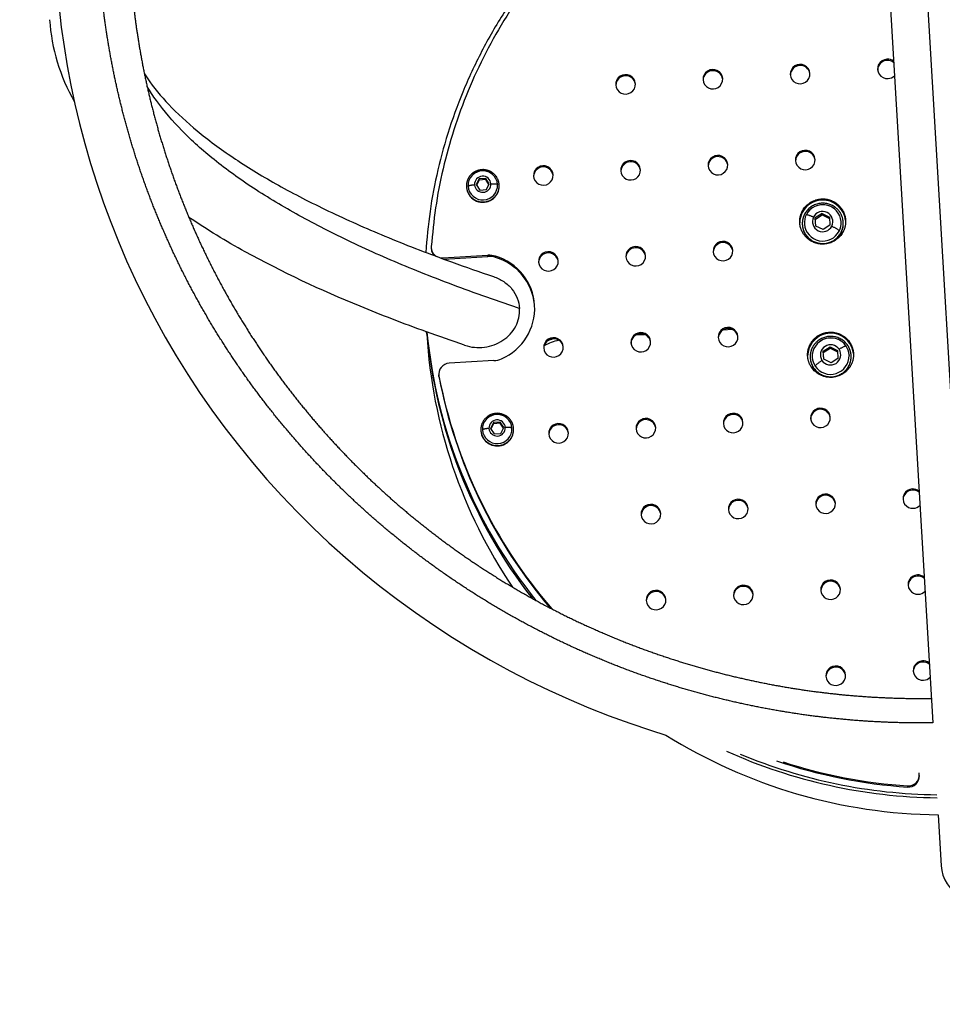
# Model space of a CAD drawing. Units: millimetres. Extents: x 22127 to 46467, y -13964 to 15616.
# Drawn here: x 43524 to 43946, y -11878 to -11428 of the extents above; entities that cross this region are included whole.
import ezdxf

# ---------------------------------------------------------------- set-up
doc = ezdxf.new("R2010")
doc.units = ezdxf.units.MM
doc.header["$LTSCALE"] = 500
doc.header["$MEASUREMENT"] = 0
for name, color, linetype, true_color in [('Default', 7, 'Continuous', 0x000000), ('Make2D', 7, 'Continuous', 0x000000), ('usezones$ASTM$DIMS', 4, 'Continuous', 0x00ffff)]:
    doc.layers.add(name, color=color, linetype=linetype, true_color=true_color)
doc.styles.add('Arial', font='arial.ttf')
doc.dimstyles.new('ASTM RC DIMS', dxfattribs={"dimtxt": 400, "dimasz": 300, "dimexe": 150, "dimexo": 150, "dimgap": 250, "dimtad": 0, "dimtih": 1, "dimtoh": 1, "dimdec": 3, "dimzin": 1, "dimdsep": 46, "dimlunit": 4, "dimtxsty": 'Arial', "dimcen": 150, "dimazin": 0, "dimtfac": 1, "dimtdec": 4, "dimtix": 1, "dimtmove": 1, "dimatfit": 3, "dimfxl": 0, "dimtolj": 1, "dimtzin": 1, "dimarcsym": 0})

# ---------------------------------------------------------------- blocks, each defined once
blk = doc.blocks.new('*D2')
at = {"layer": 'Defpoints', "color": 0}
for p in [(31025, 13900.64), (23593.71, -13964.5), (43962.42, -13964.5)]:
    blk.add_point(p, dxfattribs=at)
at = {"layer": 'usezones$ASTM$DIMS', "color": 0, "lineweight": -2}
for p, q in [((30875, 13900.64), (23443.71, 13900.64)), ((23593.71, 13600.64), (23593.71, 693.14)), ((23593.71, -13664.5), (23593.71, -756.99)), ((43812.42, -13964.5), (23443.71, -13964.5))]:
    blk.add_line(p, q, dxfattribs=at)
at = {"layer": 'usezones$ASTM$DIMS', "color": 0}
for points in [[(23643.71, 13600.64), (23543.71, 13600.64), (23593.71, 13900.64)], [(23543.71, -13664.5), (23643.71, -13664.5), (23593.71, -13964.5)]]:
    blk.add_solid(points, dxfattribs=at)
at = {"layer": 'usezones$ASTM$DIMS', "color": 0, "insert": (23593.71, -31.93), "char_height": 400, "attachment_point": 5, "style": 'Arial'}
blk.add_mtext('\\A1;2322\'-1{\\H1.000000x;\\S1/8;}"', dxfattribs=at)

msp = doc.modelspace()

# ---------------------------------------------------------------- linework, layer by layer
at = {"layer": 'Default'}
msp.add_lwpolyline([(43541.9764, -11422.3878), (43543.0228, -11431.2831), (43544.275, -11440.1493), (43545.7333, -11448.9863), (43547.3967, -11457.7894), (43549.2639, -11466.5515), (43551.3335, -11475.2656), (43553.7485, -11484.4515), (43556.3892, -11493.578), (43559.2535, -11502.6369), (43562.3386, -11511.6199), (43565.6459, -11520.5307), (43569.1719, -11529.3604), (43572.9134, -11538.1009), (43576.8671, -11546.7444), (43581.2138, -11555.6506), (43585.7878, -11564.446), (43590.5846, -11573.1218), (43595.5996, -11581.6697), (43600.8367, -11590.0963), (43606.2882, -11598.3897), (43611.9489, -11606.5417), (43617.8132, -11614.5445), (43624.0174, -11622.5702), (43630.4295, -11630.4351), (43637.0434, -11638.1311), (43643.8521, -11645.6507), (43650.8639, -11653.0027), (43658.0655, -11660.1736), (43665.4499, -11667.1561), (43673.0096, -11673.9433), (43680.7512, -11680.5412), (43688.6628, -11686.9396), (43696.7365, -11693.1321), (43704.9643, -11699.1128), (43713.3557, -11704.8885), (43721.8954, -11710.4488), (43730.5751, -11715.7881), (43739.3859, -11720.9012), (43748.1478, -11725.6928), (43757.0298, -11730.2647), (43766.0236, -11734.6126), (43775.1206, -11738.7325), (43784.3271, -11742.6272), (43793.6311, -11746.2917), (43803.0237, -11749.7224), (43812.4962, -11752.9162), (43819.5521, -11755.1257, 0.13783597), (43944.0707, -11791.5927), (43945.448, -11814.899, 1.00000216), (43979.3888, -11812.8932)], format="xyb", dxfattribs=at)
at = {"layer": 'Make2D'}
for p, q in [((43914.4302, -11290.0348), (43941.5856, -11749.5419)), ((43931.4787, -11290.3537), (43959.8907, -11771.1242)), ((43920.6375, -11445.9235), (43920.6682, -11446.4436)), ((43840.7768, -11450.643), (43840.8075, -11451.1631)), ((43880.7071, -11448.2833), (43880.7379, -11448.8033)), ((43800.8465, -11453.0028), (43800.8772, -11453.5228)), ((43843.1007, -11489.9667), (43843.1314, -11490.4868)), ((43883.031, -11487.607), (43883.0618, -11488.127)), ((43763.24, -11494.6863), (43763.2708, -11495.2063)), ((43803.1704, -11492.3265), (43803.2011, -11492.8465)), ((43737.1303, -11500.4896), (43734.1355, -11500.6665)), ((43738.7786, -11502.9552), (43737.1303, -11500.4896)), ((43737.161, -11501.0096), (43737.1303, -11500.4896)), ((43734.1355, -11500.6665), (43732.7891, -11503.3092)), ((43732.7891, -11503.3092), (43734.4374, -11505.7748)), ((43734.1663, -11501.1866), (43732.9569, -11503.5602)), ((43734.1663, -11501.1866), (43734.1355, -11500.6665)), ((43737.161, -11501.0096), (43734.1663, -11501.1866)), ((43738.6416, -11503.2242), (43737.161, -11501.0096)), ((43737.4322, -11505.5979), (43738.7786, -11502.9552)), ((43734.4374, -11505.7748), (43737.4322, -11505.5979)), ((43739.945, -11509.9887), (43739.955, -11510.1591)), ((43881.8903, -11515.5438), (43881.921, -11516.0638)), ((43891.0478, -11516.5272), (43887.9149, -11518.5627)), ((43888.1327, -11522.2487), (43887.9149, -11518.5627)), ((43887.956, -11519.16), (43891.089, -11517.1245)), ((43891.089, -11517.1245), (43891.0478, -11516.5272)), ((43891.0478, -11516.5272), (43894.3986, -11518.1776)), ((43891.089, -11517.1245), (43894.4398, -11518.7749)), ((43894.3986, -11518.1776), (43894.6165, -11521.8636)), ((43891.4835, -11523.8991), (43888.135, -11522.2498)), ((43894.6165, -11521.8636), (43891.4835, -11523.8991)), ((43899.7097, -11525.334), (43899.696, -11525.1349)), ((43805.4943, -11531.6502), (43805.525, -11532.1702)), ((43845.4246, -11529.2904), (43845.4553, -11529.8105)), ((43712.2964, -11532.7471), (43712.2892, -11532.6267)), ((43717.5474, -11536.8476), (43738.091, -11535.6335)), ((43717.9168, -11537.3476), (43738.1217, -11536.1536)), ((43738.1217, -11536.1536), (43738.091, -11535.6335)), ((43741.6885, -11536.5799), (43741.6577, -11536.0598)), ((43765.5639, -11534.01), (43765.5947, -11534.53)), ((43717.5694, -11537.2198), (43717.5474, -11536.8476)), ((43710.1919, -11571.7153), (43710.1318, -11570.6988)), ((43805.938, -11572.0405), (43809.811, -11571.8117)), ((43807.8182, -11570.9739), (43807.8489, -11571.4939)), ((43845.8683, -11569.6808), (43849.7413, -11569.4519)), ((43847.7485, -11568.6141), (43847.7793, -11569.1342)), ((43767.8879, -11573.3337), (43767.9178, -11573.84)), ((43903.678, -11575.9426), (43903.6472, -11575.4226)), ((43891.5176, -11579.5248), (43894.6505, -11577.4887)), ((43891.7355, -11583.2121), (43891.5176, -11579.5248)), ((43891.5583, -11580.1155), (43894.6912, -11578.0793)), ((43891.7413, -11583.2117), (43891.5969, -11580.7695)), ((43894.6912, -11578.0793), (43894.6505, -11577.4887)), ((43894.6505, -11577.4887), (43898.0013, -11579.1397)), ((43894.6912, -11578.0793), (43898.042, -11579.7304)), ((43898.0013, -11579.1397), (43898.2192, -11582.827)), ((43903.3266, -11581.1861), (43903.3408, -11581.4563)), ((43740.9378, -11583.8051), (43720.3942, -11585.0191)), ((43891.7135, -11582.7425), (43891.7152, -11582.7711)), ((43895.0863, -11584.8631), (43891.7355, -11583.2121)), ((43898.2192, -11582.827), (43895.0863, -11584.8631)), ((43715.7241, -11590.7496), (43715.7005, -11590.35)), ((43887.0918, -11587.053), (43887.1053, -11587.2499)), ((43715.8026, -11591.3776), (43715.7719, -11590.8576)), ((43850.0724, -11607.9378), (43850.1032, -11608.4579)), ((43890.0028, -11605.5781), (43890.0335, -11606.0981)), ((43740.724, -11612.1528), (43739.3776, -11614.7954)), ((43740.7548, -11612.6728), (43739.5454, -11615.0464)), ((43743.7188, -11611.9758), (43740.724, -11612.1528)), ((43740.724, -11612.1528), (43740.7548, -11612.6728)), ((43743.7495, -11612.4958), (43740.7548, -11612.6728)), ((43743.7188, -11611.9758), (43743.7495, -11612.4958)), ((43745.3671, -11614.4415), (43743.7188, -11611.9758)), ((43745.2301, -11614.7105), (43743.7495, -11612.4958)), ((43770.2118, -11612.6574), (43770.2425, -11613.1774)), ((43810.1421, -11610.2976), (43810.1728, -11610.8176)), ((43739.3776, -11614.7954), (43741.0259, -11617.2611)), ((43741.0259, -11617.2611), (43744.0207, -11617.0841)), ((43744.0207, -11617.0841), (43745.3671, -11614.4415)), ((43739.0478, -11621.9173), (43739.0579, -11622.0878)), ((43932.257, -11642.542), (43932.2877, -11643.0621)), ((43852.3963, -11647.2615), (43852.4271, -11647.7816)), ((43892.3267, -11644.9018), (43892.3574, -11645.4218)), ((43812.466, -11649.6213), (43812.4967, -11650.1413)), ((43894.6506, -11684.2255), (43894.6813, -11684.7455)), ((43934.5809, -11681.8657), (43934.6116, -11682.3858)), ((43814.7899, -11688.945), (43814.8206, -11689.465)), ((43854.7202, -11686.5853), (43854.751, -11687.1053)), ((43936.9048, -11721.1894), (43936.9356, -11721.7095)), ((43896.9745, -11723.5492), (43897.0052, -11724.0692)), ((43935.4686, -11773.1659), (43935.4229, -11772.3916)), ((43930.156, -11778.8936), (43930.1252, -11778.3735))]:
    msp.add_line(p, q, dxfattribs=at)
for points in [[(43581.0442, -11452.6349, 0.01316428), (43583.4774, -11456.2027, 0.03736225), (43593.566, -11468.0875, 0.02972678), (43606.9421, -11480.1447, 0.02387179), (43623.7263, -11492.3061, 0.01910632), (43643.6201, -11504.2748, 0.00823007), (43654.7884, -11510.2102, 0.00748369), (43666.7599, -11516.0983, 0.01287228), (43692.6544, -11527.524, 0.00566738), (43706.7398, -11533.1391, 0.00522591), (43721.574, -11538.6817, 0.00587497), (43740.7647, -11545.3686)], [(43752.6344, -11559.9876, -0.00636795), (43731.4595, -11552.6337, -0.00522616), (43716.4146, -11547.0123, -0.00566767), (43702.0875, -11541.3008, -0.01287601), (43675.6064, -11529.6152, -0.00748433), (43663.2783, -11523.5514, -0.00823101), (43651.7097, -11517.403, -0.01911689), (43630.8711, -11504.8628, -0.02388883), (43612.9184, -11491.8492, -0.02974916), (43598.1636, -11478.5393, -0.03737685), (43586.5345, -11464.8217, -0.02002374), (43582.2812, -11458.4038)], [(43727.4997, -11576.7768, -0.00520004), (43710.0008, -11570.6514, -0.00522639), (43694.5007, -11564.8598, -0.00566795), (43679.6992, -11558.9591, -0.02833237), (43627.1595, -11534.0246, -0.02306059), (43601.3821, -11518.2635)]]:
    msp.add_lwpolyline(points, format="xyb", dxfattribs=at)
for centre, radius, start, end in [((43623.9387, -11422.1977), 86.4434, 183.739755, 209.857607), ((43920.8312, -11450.3514), 4.4322, 92.504973, 274.259167), ((43920.9028, -11450.9116), 4.4742, 93.005908, 177.741125), ((43920.9096, -11450.4557), 4.5403, 52.098427, 93.436819), ((43920.9404, -11450.9757), 4.5403, 52.098427, 93.436819), ((43840.9705, -11455.071), 4.4322, 92.504973, 274.259167), ((43841.106, -11455.063), 4.4322, 272.504973, 94.259167), ((43880.9008, -11452.7112), 4.4322, 92.504973, 274.259167), ((43880.9725, -11453.2713), 4.4742, 93.005908, 177.741125), ((43881.0363, -11452.7032), 4.4322, 272.504973, 94.259167), ((43881.0311, -11453.2679), 4.4742, 9.023015, 93.758232), ((43801.0402, -11457.4307), 4.4322, 92.504973, 274.259167), ((43801.1118, -11457.9908), 4.4742, 93.005908, 177.741125), ((43801.1756, -11457.4227), 4.4322, 272.504973, 94.259167), ((43801.1705, -11457.9874), 4.4742, 9.023015, 93.758232), ((43841.0421, -11455.6311), 4.4742, 93.005908, 177.741125), ((43841.1008, -11455.6276), 4.4742, 9.023015, 93.758232), ((43920.8968, -11450.2387), 4.5403, 273.327322, 314.665713), ((43843.2944, -11494.3947), 4.4322, 92.504973, 274.259167), ((43843.3661, -11494.9548), 4.4742, 93.005908, 177.741125), ((43843.4299, -11494.3867), 4.4322, 272.504973, 94.259167), ((43843.4247, -11494.9513), 4.4742, 9.023015, 93.758232), ((43883.2247, -11492.0349), 4.4322, 92.504973, 274.259167), ((43883.2964, -11492.595), 4.4742, 93.005908, 177.741125), ((43883.3602, -11492.0269), 4.4322, 272.504973, 94.259167), ((43883.355, -11492.5916), 4.4742, 9.023015, 93.758232), ((43763.4337, -11499.1142), 4.4322, 92.504973, 274.259167), ((43763.5054, -11499.6743), 4.4742, 93.005908, 177.741125), ((43763.5692, -11499.1062), 4.4322, 272.504973, 94.259167), ((43763.564, -11499.6708), 4.4742, 9.023015, 93.758232), ((43803.3641, -11496.7544), 4.4322, 92.504973, 274.259167), ((43803.4357, -11497.3145), 4.4742, 93.005908, 177.741125), ((43803.4995, -11496.7464), 4.4322, 272.504973, 94.259167), ((43803.4944, -11497.3111), 4.4742, 9.023015, 93.758232), ((43735.818, -11503.7094), 6.7502, 3.867701, 182.896439), ((43735.8254, -11503.8355), 6.831, 54.859522, 131.904618), ((43735.7873, -11503.1895), 3.7504, 4.259167, 182.504973), ((43735.8085, -11503.5491), 6.7508, 184.259167, 2.504973), ((43735.7805, -11503.0749), 3.7504, 184.259167, 2.504973), ((43735.9511, -11503.9578), 7.3841, 302.837078, 355.377303), ((43735.8336, -11503.8697), 7.522, 192.624627, 303.219452), ((43891.2931, -11520.8679), 10.5316, 7.472572, 152.860146), ((43891.3001, -11520.8998), 8.4508, 4.540177, 152.572856), ((43891.323, -11521.0357), 8.5341, 53.474407, 136.81358), ((43891.0295, -11520.7108), 10.2254, 152.96964, 180.659368), ((43891.1665, -11520.8228), 8.2967, 152.979216, 183.920442), ((43891.2813, -11520.1815), 4.6691, 154.210471, 333.344392), ((43891.2501, -11520.2448), 4.6691, 334.210471, 153.344392), ((43891.3384, -11521.0368), 9.4098, 192.145396, 332.827351), ((43891.3165, -11520.6717), 8.4578, 184.871975, 332.905543), ((43891.532, -11520.7912), 8.2115, 332.962683, 3.913021), ((43891.5707, -11521.1828), 9.1365, 332.976799, 356.030158), ((43717.149, -11531.934), 4.8912, 176.015872, 239.264706), ((43805.688, -11536.0781), 4.4322, 92.504973, 274.259167), ((43805.8234, -11536.0701), 4.4322, 272.504973, 94.259167), ((43845.6183, -11533.7184), 4.4322, 92.504973, 274.259167), ((43845.69, -11534.2785), 4.4742, 93.005908, 177.741125), ((43845.7538, -11533.7104), 4.4322, 272.504973, 94.259167), ((43845.7486, -11534.275), 4.4742, 9.023015, 93.758232), ((43717.1644, -11532.4554), 4.8768, 183.429239, 222.126038), ((43738.6903, -11545.7529), 10.1371, 72.978807, 93.389468), ((43738.7211, -11546.2729), 10.1371, 72.978807, 93.389467), ((43734.5633, -11560.0119), 24.9806, 293.263141, 73.500999), ((43734.4403, -11560.6583), 25.1457, 5.693496, 73.246982), ((43765.7577, -11538.4379), 4.4322, 92.504973, 274.259167), ((43765.8293, -11538.998), 4.4742, 93.005908, 177.741125), ((43765.8931, -11538.4299), 4.4322, 272.504973, 94.259167), ((43765.8879, -11538.9945), 4.4742, 9.023015, 93.758232), ((43805.7596, -11536.6383), 4.4742, 93.005908, 177.741125), ((43805.8183, -11536.6348), 4.4742, 9.023015, 93.758232), ((43717.2479, -11531.7829), 5.0735, 260.19321, 273.384066), ((43940.9449, -11557.9864), 231.161, 183.404848, 214.058792), ((43940.7645, -11550.1006), 231.4505, 185.115206, 217.983482), ((43940.7411, -11548.694), 231.5114, 185.46769, 218.726853), ((43808.0119, -11575.4018), 4.4322, 92.504973, 274.259167), ((43808.0835, -11575.962), 4.4742, 93.005908, 177.741125), ((43808.1474, -11575.3938), 4.4322, 272.504973, 94.259167), ((43808.1422, -11575.9585), 4.4742, 9.023015, 93.758232), ((43847.9422, -11573.0421), 4.4322, 92.504973, 274.259167), ((43848.0139, -11573.6022), 4.4742, 93.005908, 177.741125), ((43848.0777, -11573.0341), 4.4322, 272.504973, 94.259167), ((43848.0725, -11573.5987), 4.4742, 9.023015, 93.758232), ((43894.937, -11581.8172), 10.5316, 33.903995, 179.291568), ((43768.0816, -11577.7616), 4.4322, 92.504973, 274.259167), ((43768.153, -11578.3216), 4.4739, 93.176346, 177.743011), ((43776.2395, -11599.1139), 25.272, 103.05362, 119.363387), ((43776.1519, -11597.7181), 25.2616, 109.055804, 115.482907), ((43768.217, -11577.7536), 4.4322, 272.504973, 94.259167), ((43768.2119, -11578.3182), 4.4742, 9.023015, 93.758232), ((43894.9275, -11581.8525), 8.4504, 34.218288, 183.355473), ((43894.9249, -11581.9916), 8.5365, 55.525808, 133.323005), ((43894.8885, -11581.2068), 4.6707, 33.47264, 212.56882), ((43895.0481, -11581.7593), 8.2984, 3.961775, 33.782331), ((43895.1803, -11581.6302), 10.2254, 6.104772, 33.7945), ((43894.8822, -11581.6292), 8.4603, 213.899994, 1.171265), ((43894.8483, -11581.145), 4.6707, 213.47716, 32.568855), ((43720.6421, -11589.9643), 4.9514, 92.869352, 190.393187), ((43740.3411, -11573.6855), 10.1371, 273.374673, 293.785333), ((43894.6991, -11582.169), 9.1368, 190.694823, 213.785922), ((43894.6863, -11581.7787), 8.2144, 183.968406, 213.796949), ((43894.9102, -11581.9923), 9.4105, 213.964947, 354.656571), ((43720.566, -11590.4634), 4.8503, 183.382433, 190.864173), ((43941.1268, -11547.4696), 229.4937, 190.897909, 220.783391), ((43941.1384, -11547.9968), 229.4736, 190.897056, 220.486604), ((43742.4065, -11615.1956), 6.7502, 3.867701, 182.896439), ((43742.4139, -11615.3217), 6.831, 54.859522, 131.904618), ((43850.2661, -11612.3658), 4.4322, 92.504973, 274.259167), ((43850.3378, -11612.9259), 4.4742, 93.005908, 177.741125), ((43850.4016, -11612.3578), 4.4322, 272.504973, 94.259167), ((43850.3964, -11612.9224), 4.4742, 9.023015, 93.758232), ((43890.1965, -11610.006), 4.4322, 92.504973, 274.259167), ((43890.2681, -11610.5661), 4.4742, 93.005908, 177.741125), ((43890.3319, -11609.998), 4.4322, 272.504973, 94.259167), ((43890.3268, -11610.5627), 4.4742, 9.023015, 93.758232), ((43742.3757, -11614.6757), 3.7504, 4.259167, 182.504973), ((43770.4055, -11617.0853), 4.4322, 92.504973, 274.259167), ((43770.4771, -11617.6454), 4.4742, 93.005908, 177.741125), ((43770.5409, -11617.0773), 4.4322, 272.504973, 94.259167), ((43770.5358, -11617.6419), 4.4742, 9.023015, 93.758232), ((43810.3358, -11614.7255), 4.4322, 92.504973, 274.259167), ((43810.4074, -11615.2857), 4.4742, 93.005908, 177.741125), ((43810.4713, -11614.7175), 4.4322, 272.504973, 94.259167), ((43810.4661, -11615.2822), 4.4742, 9.023015, 93.758232), ((43742.3035, -11615.4579), 7.3841, 191.388951, 243.927052), ((43742.397, -11615.0353), 6.7508, 184.259167, 2.504973), ((43742.369, -11614.5611), 3.7504, 184.259167, 2.504973), ((43742.4102, -11615.36), 7.5192, 243.530667, 355.47746), ((43932.4507, -11646.9699), 4.4322, 92.504973, 274.259167), ((43932.5224, -11647.5301), 4.4742, 93.005908, 177.741125), ((43932.5292, -11647.0742), 4.5403, 52.098427, 93.436819), ((43932.5599, -11647.5942), 4.5403, 52.098427, 93.436819), ((43852.59, -11651.6895), 4.4322, 92.504973, 274.259167), ((43852.6617, -11652.2496), 4.4742, 93.005908, 177.741125), ((43852.7255, -11651.6815), 4.4322, 272.504973, 94.259167), ((43852.7203, -11652.2461), 4.4742, 9.023015, 93.758232), ((43892.5204, -11649.3297), 4.4322, 92.504973, 274.259167), ((43892.592, -11649.8898), 4.4742, 93.005908, 177.741125), ((43892.6558, -11649.3217), 4.4322, 272.504973, 94.259167), ((43892.6507, -11649.8864), 4.4742, 9.023015, 93.758232), ((43812.6597, -11654.0492), 4.4322, 92.504973, 274.259167), ((43812.7314, -11654.6094), 4.4742, 93.005908, 177.741125), ((43812.7952, -11654.0412), 4.4322, 272.504973, 94.259167), ((43812.79, -11654.6059), 4.4742, 9.023015, 93.758232), ((43932.5164, -11646.8572), 4.5403, 273.327322, 314.665713), ((43894.8443, -11688.6534), 4.4322, 92.504973, 274.259167), ((43894.9159, -11689.2135), 4.4742, 93.005908, 177.741125), ((43894.9797, -11688.6454), 4.4322, 272.504973, 94.259167), ((43894.9746, -11689.2101), 4.4742, 9.023015, 93.758232), ((43934.7746, -11686.2937), 4.4322, 92.504973, 274.259167), ((43934.8463, -11686.8538), 4.4742, 93.005908, 177.741125), ((43934.8531, -11686.3979), 4.5403, 52.098427, 93.436819), ((43934.8838, -11686.9179), 4.5403, 52.098427, 93.436819), ((43814.9836, -11693.3729), 4.4322, 92.504973, 274.259167), ((43815.0553, -11693.9331), 4.4742, 93.005908, 177.741125), ((43815.1191, -11693.3649), 4.4322, 272.504973, 94.259167), ((43815.1139, -11693.9296), 4.4742, 9.023015, 93.758232), ((43854.914, -11691.0132), 4.4322, 92.504973, 274.259167), ((43854.9856, -11691.5733), 4.4742, 93.005908, 177.741125), ((43855.0494, -11691.0052), 4.4322, 272.504973, 94.259167), ((43855.0442, -11691.5698), 4.4742, 9.023015, 93.758232), ((43934.8403, -11686.1809), 4.5403, 273.327322, 314.665713), ((43937.0985, -11725.6174), 4.4322, 92.504973, 274.259167), ((43937.177, -11725.7216), 4.5403, 52.098427, 93.436819), ((43897.1682, -11727.9771), 4.4322, 92.504973, 274.259167), ((43897.2398, -11728.5372), 4.4742, 93.005908, 177.741125), ((43897.3037, -11727.9691), 4.4322, 272.504973, 94.259167), ((43897.2985, -11728.5338), 4.4742, 9.023015, 93.758232), ((43937.1702, -11726.1775), 4.4742, 93.005908, 177.741125), ((43937.2077, -11726.2417), 4.5403, 52.098427, 93.436819), ((43937.1642, -11725.5046), 4.5403, 273.327322, 314.665713), ((43946.3129, -11543.5385), 240.2688, 245.66902, 269.355355), ((43946.2432, -11542.0634), 240.3573, 247.312633, 269.352672), ((43946.2123, -11541.5429), 237.8931, 251.347852, 266.129953), ((43946.1872, -11540.9847), 237.9316, 252.128033, 266.129199), ((43930.5008, -11773.4137), 4.974, 265.669848, 2.856186), ((43930.5315, -11773.9338), 4.974, 265.669848, 2.856186)]:
    msp.add_arc(centre, radius, start, end, dxfattribs=at)
for points, weights in [([(43916.0021, -11316.6342), (43721.977, -11341.9184), (43709.7146, -11534.2793)], [0.97220800415, 0.743737262334, 0.9551896261]), ([(43903.0448, -11320.1364), (43725.028, -11353.5814), (43712.2696, -11531.5942)], [1, 0.791960627287, 1]), ([(43729.0764, -11504.0505), (43729.0456, -11503.5304), (43732.0404, -11503.3534)], [1, 0.707106781187, 1]), ([(43739.5273, -11502.911), (43742.5221, -11502.734), (43742.5528, -11503.254)], [1, 0.707106781187, 1]), ([(43883.7774, -11517.05), (43884.0151, -11516.6419), (43887.0772, -11518.1501)], [0.96567657592, 0.725412607362, 1]), ([(43895.4542, -11522.2762), (43898.8049, -11523.9266), (43898.8461, -11524.5239)], [1, 0.707106781187, 1]), ([(43898.7845, -11578.6307), (43901.6644, -11576.759), (43901.9437, -11577.1428)], [1, 0.724241632458, 0.967735145021]), ([(43887.86, -11586.3479), (43887.8193, -11585.7573), (43890.9522, -11583.7211)], [1, 0.707106781187, 1]), ([(43738.6289, -11614.8397), (43735.6341, -11615.0166), (43735.6649, -11615.5367)], [1, 0.707106781187, 1]), ([(43749.1413, -11614.7403), (43749.1106, -11614.2202), (43746.1158, -11614.3972)], [1, 0.707106781187, 1])]:
    msp.add_rational_spline(points, weights, degree=2, dxfattribs=at)
for points, weights, knots in [([(43941.5856, -11749.5419), (43932.8397, -11749.6698), (43924.0972, -11749.398), (43906.8476, -11748.8615), (43889.7163, -11746.7748), (43871.5667, -11744.564), (43853.7113, -11740.6294), (43835.8668, -11736.697), (43818.4801, -11731.0762), (43800.3885, -11725.2271), (43782.9714, -11717.601), (43765.5744, -11709.9834), (43749.027, -11700.6631), (43732.1499, -11691.1564), (43716.3358, -11679.9701), (43700.5487, -11668.8026), (43685.9937, -11656.0708), (43671.4592, -11643.3565), (43658.3131, -11629.2114), (43645.1898, -11615.0902), (43633.5981, -11599.6869), (43622.2637, -11584.6249), (43612.5178, -11568.4895), (43602.7849, -11552.3744), (43594.7441, -11535.3518), (43587.0343, -11519.0292), (43580.9611, -11502.0296), (43574.8932, -11485.0438), (43570.5217, -11467.5444), (43566.4005, -11451.0456), (43563.8266, -11434.2358), (43561.2538, -11417.4308), (43560.2506, -11400.4596), (43559.3352, -11384.9697), (43559.7351, -11369.4579)], [1, 0.999738962735, 1, 0.99898501743, 1, 0.998856066387, 1, 0.998853589984, 1, 0.998750061099, 1, 0.998744082559, 1, 0.998682896567, 1, 0.998673906338, 1, 0.998666779748, 1, 0.998657310094, 1, 0.998706127058, 1, 0.998698918423, 1, 0.998796256173, 1, 0.998792261446, 1, 0.99892288684, 1, 0.998922003295, 1, 0.999101211072, 1], [0, 0, 0, 17.4905587, 17.4905587, 51.98299101, 51.98299101, 88.52263506, 88.52263506, 125.04005559, 125.04005559, 163.03549121, 163.03549121, 200.9869826, 200.9869826, 239.6939565, 239.6939565, 278.33515653, 278.33515653, 316.9222827, 316.9222827, 355.44311936, 355.44311936, 393.11113849, 393.11113849, 430.73084818, 430.73084818, 466.80549827, 466.80549827, 502.85068952, 502.85068952, 536.83768415, 536.83768415, 570.81494809, 570.81494809, 601.83019794, 601.83019794, 601.83019794]), ([(43574.6457, -11405.6785), (43575.649, -11420.4091), (43577.8834, -11435.0037), (43580.3579, -11451.1644), (43584.32, -11467.0261), (43588.523, -11483.851), (43594.3571, -11500.1822), (43600.1969, -11516.5284), (43607.6104, -11532.2238), (43615.3434, -11548.5947), (43624.7037, -11564.0928), (43634.0782, -11579.6132), (43644.9807, -11594.1012), (43656.133, -11608.9205), (43668.7587, -11622.5063), (43681.4092, -11636.1181), (43695.3957, -11648.3531), (43709.4052, -11660.6075), (43724.6005, -11671.3564), (43739.8251, -11682.1256), (43756.0731, -11691.2779), (43772.0068, -11700.2526), (43788.7586, -11707.5876), (43805.5328, -11714.9321), (43822.9564, -11720.5653), (43839.7036, -11725.9793), (43856.8918, -11729.7671), (43874.0923, -11733.5573), (43891.5762, -11735.6871), (43908.0804, -11737.6974), (43924.6984, -11738.2142), (43932.81, -11738.4664), (43940.9249, -11738.3614)], [1, 0.999120030305, 1, 0.998922885811, 1, 0.998792260205, 1, 0.998796255319, 1, 0.998698917772, 1, 0.998706127043, 1, 0.998657310232, 1, 0.99866678131, 1, 0.998673907589, 1, 0.998682899269, 1, 0.998744085155, 1, 0.998750063855, 1, 0.998853593349, 1, 0.998856068987, 1, 0.998985020426, 1, 0.999757878231, 1], [0, 0, 0, 29.51206221, 29.51206221, 62.18666106, 62.18666106, 96.84262414, 96.84262414, 131.53090471, 131.53090471, 167.71032876, 167.71032876, 203.94282727, 203.94282727, 241.00323875, 241.00323875, 278.13560501, 278.13560501, 315.3282808, 315.3282808, 352.59233581, 352.59233581, 389.13634139, 389.13634139, 425.72903874, 425.72903874, 460.90331013, 460.90331013, 496.10277674, 496.10277674, 529.3324767, 529.3324767, 545.56088498, 545.56088498, 545.56088498]), ([(43731.7047, -11497.6625), (43729.1156, -11499.3198), (43728.485, -11502.3285), (43727.8543, -11505.3372), (43729.5599, -11507.8946), (43733.7248, -11514.038), (43739.945, -11509.9887)], [1, 0.92206998545, 1, 0.92206998545, 1, 0.713683878618, 1], [0, 0, 0, 5.82105223, 5.82105223, 11.64210446, 11.64210446, 23.37929607, 23.37929607, 23.37929607]), ([(43739.945, -11509.9887), (43742.5341, -11508.3314), (43743.1647, -11505.3227), (43743.7954, -11502.314), (43742.0898, -11499.7565), (43737.9249, -11493.6132), (43731.7047, -11497.6625)], [1, 0.92206998545, 1, 0.92206998545, 1, 0.713683878619, 1], [0, 0, 0, 5.82105223, 5.82105223, 11.64210446, 11.64210446, 23.37929607, 23.37929607, 23.37929607]), ([(43881.8903, -11515.5438), (43886.6684, -11506.3145), (43895.9853, -11510.9193), (43899.8588, -11512.7967), (43901.2319, -11516.8763), (43902.6051, -11520.9558), (43900.6552, -11524.7933)], [1, 0.713683883352, 1, 0.922069984092, 1, 0.922069984092, 1], [0, 0, 0, 16.43494768, 16.43494768, 24.58584882, 24.58584882, 32.73674995, 32.73674995, 32.73674995]), ([(43899.696, -11525.1349), (43901.4369, -11521.7099), (43900.2111, -11518.0687), (43898.9852, -11514.4275), (43895.5274, -11512.7527), (43887.2096, -11508.6463), (43882.945, -11516.8842)], [1, 0.922028832507, 1, 0.922028832507, 1, 0.713829114997, 1], [0, 0, 0, 7.27501889, 7.27501889, 14.55003778, 14.55003778, 29.2215862, 29.2215862, 29.2215862]), ([(43900.6552, -11524.7933), (43895.8771, -11534.0225), (43886.5602, -11529.4178), (43882.6867, -11527.5404), (43881.3136, -11523.4608), (43879.9404, -11519.3812), (43881.8903, -11515.5438)], [1, 0.713683883351, 1, 0.922069984093, 1, 0.922069984093, 1], [0, 0, 0, 16.43494768, 16.43494768, 24.58584882, 24.58584882, 32.73674995, 32.73674995, 32.73674995]), ([(43882.945, -11516.8842), (43881.2041, -11520.3091), (43882.4299, -11523.9504), (43883.6558, -11527.5916), (43887.1136, -11529.2663), (43895.4314, -11533.3727), (43899.696, -11525.1349)], [1, 0.922028832508, 1, 0.922028832508, 1, 0.713829114998, 1], [0, 0, 0, 7.27501889, 7.27501889, 14.55003778, 14.55003778, 29.2215862, 29.2215862, 29.2215862]), ([(43886.1024, -11586.818), (43883.7141, -11583.2368), (43884.5972, -11579.0239), (43885.4803, -11574.811), (43889.1057, -11572.4905), (43897.8154, -11566.8204), (43903.6472, -11575.4226)], [1, 0.922069984092, 1, 0.922069984092, 1, 0.713683883352, 1], [0, 0, 0, 8.15090113, 8.15090113, 16.30180227, 16.30180227, 32.73674995, 32.73674995, 32.73674995]), ([(43902.7536, -11576.874), (43897.5466, -11569.1938), (43889.7726, -11574.2596), (43886.5363, -11576.3324), (43885.7481, -11580.0939), (43884.9599, -11583.8553), (43887.0918, -11587.053)], [1, 0.713538640642, 1, 0.922111102438, 1, 0.922111102438, 1], [0, 0, 0, 14.67138632, 14.67138632, 21.94897574, 21.94897574, 29.22656517, 29.22656517, 29.22656517]), ([(43903.6472, -11575.4226), (43906.0355, -11579.0037), (43905.1525, -11583.2166), (43904.2694, -11587.4295), (43900.644, -11589.7501), (43891.9343, -11595.4202), (43886.1024, -11586.818)], [1, 0.922069984092, 1, 0.922069984092, 1, 0.713683883351, 1], [0, 0, 0, 8.15090113, 8.15090113, 16.30180227, 16.30180227, 32.73674995, 32.73674995, 32.73674995]), ([(43887.0918, -11587.053), (43892.2988, -11594.7331), (43900.0728, -11589.6673), (43903.3091, -11587.5945), (43904.0973, -11583.8331), (43904.8855, -11580.0716), (43902.7536, -11576.874)], [1, 0.713538640641, 1, 0.922111102438, 1, 0.922111102438, 1], [0, 0, 0, 14.67138632, 14.67138632, 21.94897574, 21.94897574, 29.22656517, 29.22656517, 29.22656517]), ([(43745.7789, -11608.7064), (43739.1251, -11605.4178), (43735.7128, -11612.009), (43734.3202, -11614.7496), (43735.3009, -11617.663), (43736.2815, -11620.5765), (43739.0478, -11621.9173)], [1, 0.713683891784, 1, 0.922069981673, 1, 0.922069981673, 1], [0, 0, 0, 11.7371917, 11.7371917, 17.55824388, 17.55824388, 23.37929607, 23.37929607, 23.37929607]), ([(43739.0478, -11621.9173), (43745.7016, -11625.2058), (43749.1139, -11618.6147), (43750.5065, -11615.8741), (43749.5258, -11612.9606), (43748.5452, -11610.0471), (43745.7789, -11608.7064)], [1, 0.713683891783, 1, 0.922069981674, 1, 0.922069981674, 1], [0, 0, 0, 11.7371917, 11.7371917, 17.55824388, 17.55824388, 23.37929607, 23.37929607, 23.37929607])]:
    msp.add_rational_spline(points, weights, degree=2, knots=knots, dxfattribs=at)
for points, knots in [([(43740.7647, -11545.3686), (43741.5722, -11545.6413), (43743.1746, -11546.293), (43746.1309, -11548.0192), (43750.4962, -11551.9518), (43752.4553, -11556.7386), (43752.6344, -11559.9876)], [0, 0, 0, 0, 2.56013622, 5.16922033, 10.25747477, 19.99315881, 19.99315881, 19.99315881, 19.99315881]), ([(43727.4996, -11576.7768), (43728.9475, -11577.2671), (43731.9683, -11577.9085), (43738.1057, -11577.8029), (43745.3231, -11575.1727), (43751.4839, -11568.5711), (43752.8102, -11562.7863), (43752.6344, -11559.9876)], [0, 0, 0, 0, 4.586674, 9.20069901, 18.30519267, 27.05405807, 35.46111379, 35.46111379, 35.46111379, 35.46111379])]:
    msp.add_open_spline(points, degree=3, knots=knots, dxfattribs=at)

# ---------------------------------------------------------------- dimensions: what is measured, and where the dimension line sits
at = {"layer": 'usezones$ASTM$DIMS'}
dim = msp.add_linear_dim(base=(23593.7059, -13964.4962), p1=(31025.0015, 13900.6441), p2=(43962.4164, -13964.4962), angle=90, dimstyle='ASTM RC DIMS', dxfattribs=at)
dim.commit()
dim.dimension.update_dxf_attribs({"geometry": '*D2', "text_midpoint": (23593.7059, -31.9261)})

doc.saveas('drawing.dxf')
